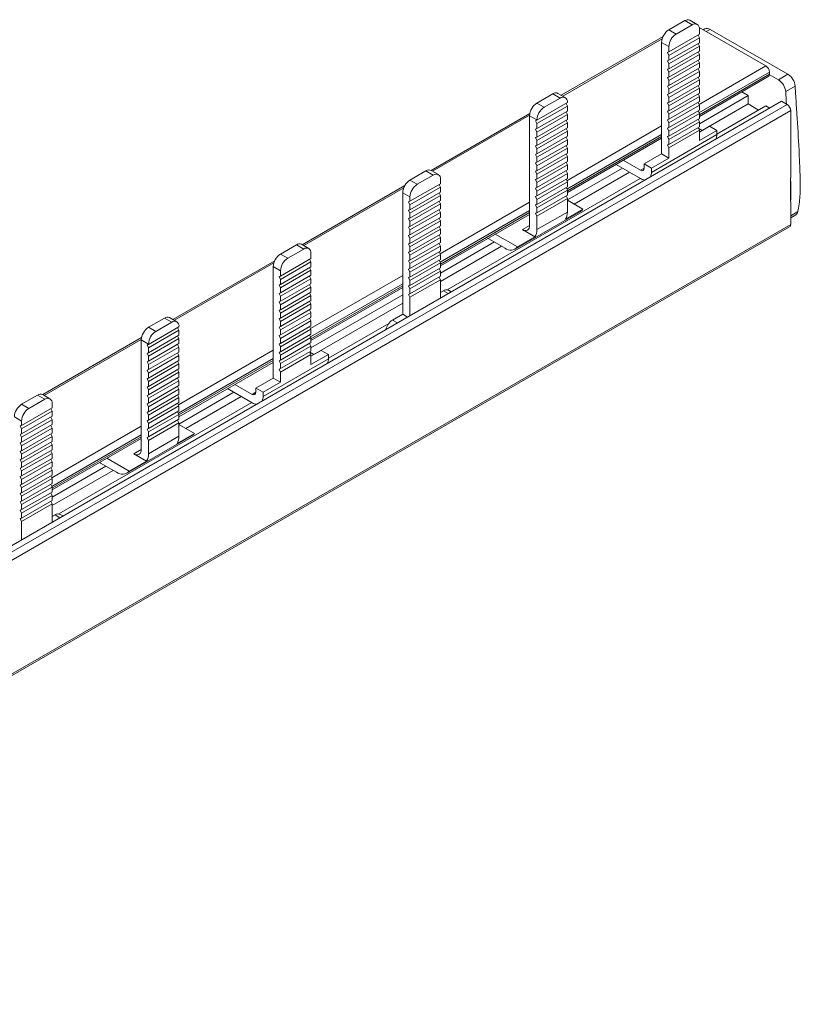
# Model space of a CAD drawing. Units: millimetres. Extents: x 2131 to 2746, y 1012 to 1386.
# Drawn here: x 2670 to 2746, y 1285 to 1381 of the extents above; entities that cross this region are included whole.
import ezdxf

# ---------------------------------------------------------------- set-up
doc = ezdxf.new("R2010")
doc.units = ezdxf.units.MM

# ---------------------------------------------------------------- blocks, each defined once
blk = doc.blocks.new('4')
at = {"color": 7, "linetype": 'Continuous', "lineweight": 15}
for p, q in [((2732.968, 1380.392), (2734.524, 1381.29)), ((2733.676, 1379.984), (2735.231, 1380.882)), ((2735.231, 1380.882), (2734.524, 1381.29)), ((2735.731, 1380.932), (2735.024, 1381.34)), ((2735.924, 1380.628), (2742.407, 1376.886)), ((2735.938, 1380.474), (2735.938, 1379.964)), ((2736.479, 1380.49), (2736.321, 1380.399)), ((2736.976, 1380.441), (2744.563, 1376.062)), ((2732.406, 1379.745), (2722.489, 1374.02)), ((2733.676, 1379.984), (2732.968, 1380.392)), ((2732.968, 1378.25), (2735.938, 1379.964)), ((2732.968, 1377.912), (2735.938, 1379.626)), ((2735.809, 1379.889), (2735.938, 1379.626)), ((2735.938, 1379.144), (2735.938, 1379.626)), ((2732.968, 1378.759), (2732.261, 1379.168)), ((2732.261, 1379.168), (2732.261, 1368.308)), ((2732.968, 1377.43), (2735.938, 1379.144)), ((2732.968, 1377.092), (2735.938, 1378.806)), ((2732.968, 1378.25), (2732.968, 1378.759)), ((2735.809, 1379.069), (2735.938, 1378.806)), ((2735.938, 1378.324), (2735.938, 1378.806)), ((2732.826, 1378.201), (2732.968, 1378.25)), ((2732.968, 1377.912), (2732.826, 1378.201)), ((2732.968, 1376.61), (2735.938, 1378.324)), ((2732.968, 1376.272), (2735.938, 1377.986)), ((2732.968, 1377.912), (2732.968, 1377.43)), ((2735.809, 1378.249), (2735.938, 1377.986)), ((2735.938, 1377.504), (2735.938, 1377.986)), ((2732.826, 1377.381), (2732.968, 1377.43)), ((2732.968, 1377.092), (2732.826, 1377.381)), ((2732.826, 1376.561), (2732.968, 1376.61)), ((2732.968, 1375.789), (2735.938, 1377.504)), ((2732.968, 1375.452), (2735.938, 1377.166)), ((2732.968, 1377.092), (2732.968, 1376.61)), ((2732.968, 1374.969), (2735.938, 1376.684)), ((2735.809, 1377.429), (2735.938, 1377.166)), ((2735.809, 1376.609), (2735.938, 1376.346)), ((2735.938, 1376.684), (2735.938, 1377.166)), ((2732.968, 1376.272), (2732.826, 1376.561)), ((2732.826, 1375.741), (2732.968, 1375.789)), ((2732.968, 1375.452), (2732.826, 1375.741)), ((2732.968, 1374.632), (2735.938, 1376.346)), ((2732.968, 1376.272), (2732.968, 1375.789)), ((2732.968, 1374.149), (2735.938, 1375.864)), ((2735.809, 1375.789), (2735.938, 1375.526)), ((2735.938, 1375.864), (2735.938, 1376.346)), ((2735.938, 1371.962), (2742.646, 1375.834)), ((2742.76, 1376.06), (2742.749, 1376.054)), ((2742.749, 1376.054), (2743.649, 1375.534)), ((2742.761, 1376.069), (2742.761, 1376.273)), ((2743.649, 1375.534), (2744.563, 1376.062)), ((2732.826, 1374.921), (2732.968, 1374.969)), ((2732.968, 1374.632), (2732.826, 1374.921)), ((2732.968, 1373.812), (2735.938, 1375.526)), ((2732.968, 1375.452), (2732.968, 1374.969)), ((2732.968, 1373.329), (2735.938, 1375.044)), ((2732.968, 1372.992), (2735.938, 1374.706)), ((2735.809, 1374.969), (2735.938, 1374.706)), ((2735.938, 1375.044), (2735.938, 1375.526)), ((2735.938, 1374.224), (2735.938, 1374.706)), ((2745.263, 1374.907), (2744.35, 1374.379)), ((2720.113, 1373.257), (2721.669, 1374.155)), ((2720.82, 1372.849), (2722.376, 1373.747)), ((2722.376, 1373.747), (2721.669, 1374.155)), ((2722.876, 1373.796), (2722.169, 1374.204)), ((2732.826, 1374.101), (2732.968, 1374.149)), ((2732.968, 1373.812), (2732.826, 1374.101)), ((2732.968, 1374.632), (2732.968, 1374.149)), ((2732.968, 1372.509), (2735.938, 1374.224)), ((2732.968, 1372.172), (2735.938, 1373.886)), ((2732.968, 1373.812), (2732.968, 1373.329)), ((2735.809, 1374.149), (2735.938, 1373.886)), ((2735.938, 1371.252), (2740.686, 1373.993)), ((2735.938, 1373.404), (2735.938, 1373.886)), ((2740.072, 1374.348), (2740.686, 1373.993)), ((2740.686, 1373.176), (2740.686, 1373.993)), ((2515.313, 1241.454), (2743.939, 1373.436)), ((2515.378, 1240.879), (2744.481, 1373.137)), ((2720.113, 1371.593), (2723.083, 1373.307)), ((2720.82, 1372.849), (2720.113, 1373.257)), ((2720.113, 1371.255), (2723.083, 1372.969)), ((2723.083, 1372.969), (2722.954, 1373.232)), ((2723.083, 1373.307), (2723.083, 1373.338)), ((2723.083, 1372.969), (2723.083, 1372.487)), ((2732.826, 1373.281), (2732.968, 1373.329)), ((2732.968, 1372.992), (2732.826, 1373.281)), ((2732.968, 1371.689), (2735.938, 1373.404)), ((2732.968, 1371.351), (2735.938, 1373.066)), ((2732.968, 1372.992), (2732.968, 1372.509)), ((2735.809, 1373.329), (2735.938, 1373.066)), ((2735.938, 1372.584), (2735.938, 1373.066)), ((2736.217, 1370.596), (2740.686, 1373.176)), ((2737.635, 1370.231), (2742.419, 1372.993)), ((2740.686, 1373.176), (2741.712, 1372.585)), ((2742.419, 1372.993), (2742.795, 1372.776)), ((2743.939, 1373.436), (2744.429, 1373.154)), ((2744.44, 1373.161), (2744.428, 1373.154)), ((2744.44, 1373.161), (2744.481, 1373.137)), ((2515.732, 1240.266), (2744.834, 1372.524)), ((2719.43, 1372.254), (2709.81, 1366.701)), ((2720.113, 1371.624), (2719.406, 1372.032)), ((2719.406, 1372.032), (2719.406, 1361.336)), ((2720.113, 1370.773), (2723.083, 1372.487)), ((2720.113, 1370.435), (2723.083, 1372.149)), ((2723.083, 1372.149), (2722.954, 1372.412)), ((2723.083, 1372.149), (2723.083, 1371.667)), ((2732.826, 1372.461), (2732.968, 1372.509)), ((2732.968, 1372.172), (2732.826, 1372.461)), ((2732.968, 1370.869), (2735.938, 1372.584)), ((2732.968, 1370.531), (2735.938, 1372.246)), ((2732.968, 1372.172), (2732.968, 1371.689)), ((2735.809, 1372.509), (2735.938, 1372.246)), ((2735.938, 1371.764), (2735.938, 1372.246)), ((2744.834, 1372.524), (2744.834, 1365.992)), ((2719.971, 1371.544), (2720.113, 1371.593)), ((2720.113, 1371.255), (2719.971, 1371.544)), ((2720.113, 1369.953), (2723.083, 1371.667)), ((2720.113, 1371.593), (2720.113, 1371.624)), ((2720.113, 1369.615), (2723.083, 1371.329)), ((2720.113, 1371.255), (2720.113, 1370.773)), ((2720.113, 1369.132), (2723.083, 1370.847)), ((2723.083, 1371.329), (2722.954, 1371.592)), ((2723.083, 1371.329), (2723.083, 1370.847)), ((2732.826, 1371.641), (2732.968, 1371.689)), ((2732.968, 1371.351), (2732.826, 1371.641)), ((2732.826, 1370.821), (2732.968, 1370.869)), ((2732.968, 1370.049), (2735.938, 1371.764)), ((2732.968, 1369.711), (2735.938, 1371.426)), ((2732.968, 1371.351), (2732.968, 1370.869)), ((2732.968, 1369.229), (2735.938, 1370.943)), ((2735.809, 1371.689), (2735.938, 1371.426)), ((2735.809, 1370.869), (2735.938, 1370.606)), ((2735.938, 1370.943), (2735.938, 1371.426)), ((2736.928, 1371.002), (2735.938, 1370.43)), ((2737.635, 1370.594), (2736.928, 1371.002)), ((2719.971, 1370.724), (2720.113, 1370.773)), ((2720.113, 1370.435), (2719.971, 1370.724)), ((2719.971, 1369.904), (2720.113, 1369.953)), ((2720.113, 1369.615), (2719.971, 1369.904)), ((2720.113, 1368.795), (2723.083, 1370.509)), ((2720.113, 1370.435), (2720.113, 1369.953)), ((2720.113, 1368.312), (2723.083, 1370.027)), ((2723.083, 1370.509), (2722.954, 1370.772)), ((2723.083, 1369.689), (2722.954, 1369.952)), ((2723.083, 1370.509), (2723.083, 1370.027)), ((2731.271, 1366.511), (2737.635, 1370.185)), ((2732.968, 1370.531), (2732.826, 1370.821)), ((2732.826, 1370.001), (2732.968, 1370.049)), ((2732.968, 1369.711), (2732.826, 1370.001)), ((2732.968, 1368.891), (2735.938, 1370.606)), ((2732.968, 1370.531), (2732.968, 1370.049)), ((2735.835, 1370.817), (2736.221, 1370.593)), ((2735.938, 1369.614), (2735.938, 1370.606)), ((2737.635, 1370.594), (2735.938, 1369.614)), ((2737.635, 1370.185), (2737.635, 1370.594)), ((2719.971, 1369.084), (2720.113, 1369.132)), ((2720.113, 1368.795), (2719.971, 1369.084)), ((2720.113, 1367.975), (2723.083, 1369.689)), ((2720.113, 1369.615), (2720.113, 1369.132)), ((2720.113, 1367.492), (2723.083, 1369.207)), ((2723.083, 1368.869), (2722.954, 1369.132)), ((2723.083, 1364.541), (2732.261, 1369.839)), ((2723.083, 1369.689), (2723.083, 1369.207)), ((2732.826, 1369.181), (2732.968, 1369.229)), ((2732.968, 1368.891), (2732.826, 1369.181)), ((2732.968, 1369.711), (2732.968, 1369.229)), ((2719.971, 1368.264), (2720.113, 1368.312)), ((2720.113, 1367.975), (2719.971, 1368.264)), ((2720.113, 1367.155), (2723.083, 1368.869)), ((2720.113, 1368.795), (2720.113, 1368.312)), ((2720.113, 1366.672), (2723.083, 1368.387)), ((2720.113, 1366.335), (2723.083, 1368.049)), ((2720.113, 1367.975), (2720.113, 1367.492)), ((2723.083, 1368.049), (2722.954, 1368.312)), ((2723.083, 1368.869), (2723.083, 1368.387)), ((2723.083, 1368.049), (2723.083, 1367.567)), ((2732.261, 1368.308), (2730.564, 1367.328)), ((2732.968, 1367.899), (2732.261, 1368.308)), ((2732.968, 1368.891), (2732.968, 1367.899)), ((2719.971, 1367.444), (2720.113, 1367.492)), ((2720.113, 1367.155), (2719.971, 1367.444)), ((2720.113, 1365.852), (2723.083, 1367.567)), ((2720.113, 1365.515), (2723.083, 1367.229)), ((2720.113, 1367.155), (2720.113, 1366.672)), ((2723.083, 1367.229), (2722.954, 1367.492)), ((2723.083, 1367.229), (2723.083, 1366.747)), ((2730.211, 1365.899), (2727.823, 1367.277)), ((2730.211, 1366.715), (2728.531, 1367.685)), ((2731.271, 1366.92), (2730.564, 1367.328)), ((2730.564, 1367.328), (2730.564, 1366.92)), ((2732.968, 1367.899), (2731.271, 1366.92)), ((2709.309, 1366.652), (2707.753, 1365.754)), ((2710.016, 1366.244), (2708.46, 1365.346)), ((2710.016, 1366.244), (2709.309, 1366.652)), ((2710.516, 1366.293), (2709.809, 1366.702)), ((2719.971, 1366.624), (2720.113, 1366.672)), ((2720.113, 1366.335), (2719.971, 1366.624)), ((2720.113, 1365.032), (2723.083, 1366.747)), ((2720.113, 1364.694), (2723.083, 1366.409)), ((2720.113, 1366.335), (2720.113, 1365.852)), ((2723.083, 1366.409), (2722.954, 1366.672)), ((2723.083, 1363.831), (2728.438, 1366.922)), ((2723.083, 1366.409), (2723.083, 1365.927)), ((2723.75, 1363.399), (2729.146, 1366.514)), ((2731.271, 1366.92), (2731.271, 1366.511)), ((2707.252, 1365.224), (2697.266, 1359.459)), ((2708.46, 1365.346), (2707.753, 1365.754)), ((2710.723, 1365.408), (2707.753, 1363.693)), ((2710.593, 1365.333), (2710.723, 1365.07)), ((2710.723, 1365.408), (2710.723, 1365.836)), ((2711.371, 1355.069), (2730.171, 1365.922)), ((2719.971, 1365.804), (2720.113, 1365.852)), ((2720.113, 1365.515), (2719.971, 1365.804)), ((2720.113, 1364.212), (2723.083, 1365.927)), ((2720.113, 1363.874), (2723.083, 1365.589)), ((2720.113, 1365.515), (2720.113, 1365.032)), ((2720.113, 1363.392), (2723.083, 1365.106)), ((2723.083, 1365.589), (2722.954, 1365.852)), ((2723.083, 1365.589), (2723.083, 1365.106)), ((2744.823, 1365.985), (2744.834, 1365.992)), ((2744.823, 1365.985), (2744.823, 1363.625)), ((2707.753, 1364.121), (2707.046, 1364.529)), ((2707.046, 1364.529), (2707.046, 1352.69)), ((2707.753, 1363.355), (2710.723, 1365.07)), ((2710.723, 1364.588), (2707.753, 1362.873)), ((2707.753, 1362.535), (2710.723, 1364.25)), ((2710.593, 1364.513), (2710.723, 1364.25)), ((2710.723, 1364.588), (2710.723, 1365.07)), ((2710.723, 1363.767), (2710.723, 1364.25)), ((2719.971, 1364.984), (2720.113, 1365.032)), ((2720.113, 1364.694), (2719.971, 1364.984)), ((2719.971, 1364.164), (2720.113, 1364.212)), ((2720.113, 1363.874), (2719.971, 1364.164)), ((2720.113, 1363.054), (2723.083, 1364.769)), ((2720.113, 1364.694), (2720.113, 1364.212)), ((2720.113, 1362.572), (2723.083, 1364.286)), ((2723.083, 1364.769), (2722.954, 1365.032)), ((2723.083, 1363.949), (2722.954, 1364.212)), ((2723.083, 1364.769), (2723.083, 1364.286)), ((2707.611, 1363.645), (2707.753, 1363.693)), ((2707.753, 1363.355), (2707.611, 1363.645)), ((2707.753, 1364.121), (2707.753, 1363.693)), ((2710.723, 1363.767), (2707.753, 1362.053)), ((2707.753, 1361.715), (2710.723, 1363.43)), ((2707.753, 1363.355), (2707.753, 1362.873)), ((2710.593, 1363.693), (2710.723, 1363.43)), ((2710.723, 1362.947), (2710.723, 1363.43)), ((2719.971, 1363.344), (2720.113, 1363.392)), ((2720.113, 1363.054), (2719.971, 1363.344)), ((2720.113, 1362.234), (2723.083, 1363.949)), ((2720.113, 1363.874), (2720.113, 1363.392)), ((2723.083, 1362.642), (2723.083, 1363.949)), ((2724.591, 1362.914), (2723.083, 1363.785)), ((2744.834, 1363.631), (2744.823, 1363.624)), ((2744.834, 1363.631), (2744.834, 1361.44)), ((2707.611, 1362.825), (2707.753, 1362.873)), ((2707.753, 1362.535), (2707.611, 1362.825)), ((2710.723, 1362.947), (2707.753, 1361.233)), ((2707.753, 1360.895), (2710.723, 1362.61)), ((2707.753, 1362.535), (2707.753, 1362.053)), ((2710.593, 1362.873), (2710.723, 1362.61)), ((2710.723, 1362.127), (2710.723, 1362.61)), ((2710.723, 1357.405), (2719.406, 1362.418)), ((2718.002, 1359.032), (2724.366, 1362.706)), ((2719.971, 1362.524), (2720.113, 1362.572)), ((2720.113, 1362.234), (2719.971, 1362.524)), ((2720.113, 1363.054), (2720.113, 1362.572)), ((2720.113, 1360.927), (2723.083, 1362.642)), ((2720.113, 1360.927), (2720.113, 1362.234)), ((2722.894, 1361.935), (2724.591, 1362.914)), ((2744.834, 1362.094), (2745.333, 1362.382)), ((2515.732, 1229.182), (2744.834, 1361.44)), ((2707.611, 1362.005), (2707.753, 1362.053)), ((2707.753, 1361.715), (2707.611, 1362.005)), ((2710.723, 1362.127), (2707.753, 1360.413)), ((2710.723, 1361.79), (2707.753, 1360.075)), ((2707.753, 1361.715), (2707.753, 1361.233)), ((2710.723, 1361.307), (2707.753, 1359.593)), ((2710.593, 1362.053), (2710.723, 1361.79)), ((2710.723, 1361.307), (2710.723, 1361.79)), ((2515.628, 1228.953), (2744.731, 1361.211)), ((2707.611, 1361.185), (2707.753, 1361.233)), ((2707.753, 1360.895), (2707.611, 1361.185)), ((2707.611, 1360.365), (2707.753, 1360.413)), ((2707.753, 1360.075), (2707.611, 1360.365)), ((2710.723, 1360.97), (2707.753, 1359.255)), ((2707.753, 1360.895), (2707.753, 1360.413)), ((2710.723, 1360.487), (2707.753, 1358.773)), ((2710.593, 1361.233), (2710.723, 1360.97)), ((2710.593, 1360.412), (2710.723, 1360.149)), ((2710.723, 1360.487), (2710.723, 1360.97)), ((2718.227, 1359.24), (2716.064, 1360.489)), ((2719.924, 1360.22), (2718.699, 1360.927)), ((2695.138, 1358.553), (2696.694, 1359.451)), ((2697.401, 1359.043), (2696.694, 1359.451)), ((2697.901, 1359.093), (2697.194, 1359.501)), ((2707.611, 1359.544), (2707.753, 1359.593)), ((2707.753, 1359.255), (2707.611, 1359.544)), ((2710.723, 1360.149), (2707.753, 1358.435)), ((2707.753, 1360.075), (2707.753, 1359.593)), ((2710.723, 1359.667), (2707.753, 1357.953)), ((2710.723, 1359.329), (2707.753, 1357.615)), ((2710.593, 1359.592), (2710.723, 1359.329)), ((2710.723, 1359.667), (2710.723, 1360.149)), ((2710.723, 1356.695), (2715.972, 1359.726)), ((2710.723, 1358.847), (2710.723, 1359.329)), ((2715.351, 1360.077), (2715.446, 1360.029)), ((2715.446, 1360.029), (2717.008, 1359.128)), ((2718.227, 1359.24), (2719.924, 1360.22)), ((2695.845, 1358.145), (2695.138, 1358.553)), ((2695.845, 1358.145), (2697.401, 1359.043)), ((2698.108, 1358.635), (2698.108, 1358.125)), ((2707.611, 1358.724), (2707.753, 1358.773)), ((2707.753, 1358.435), (2707.611, 1358.724)), ((2707.753, 1359.255), (2707.753, 1358.773)), ((2710.723, 1358.847), (2707.753, 1357.133)), ((2710.723, 1358.509), (2707.753, 1356.795)), ((2707.753, 1358.435), (2707.753, 1357.953)), ((2710.593, 1358.772), (2710.723, 1358.509)), ((2710.723, 1355.879), (2716.679, 1359.317)), ((2710.723, 1358.027), (2710.723, 1358.509)), ((2694.575, 1357.906), (2684.658, 1352.181)), ((2695.138, 1356.411), (2698.108, 1358.125)), ((2695.138, 1356.073), (2698.108, 1357.787)), ((2697.979, 1358.05), (2698.108, 1357.787)), ((2698.108, 1357.305), (2698.108, 1357.787)), ((2707.611, 1357.904), (2707.753, 1357.953)), ((2707.753, 1357.615), (2707.611, 1357.904)), ((2710.723, 1358.027), (2707.753, 1356.313)), ((2710.723, 1357.689), (2707.753, 1355.975)), ((2707.753, 1357.615), (2707.753, 1357.133)), ((2710.593, 1357.952), (2710.723, 1357.689)), ((2710.723, 1357.207), (2710.723, 1357.689)), ((2695.138, 1356.92), (2694.431, 1357.329)), ((2694.431, 1357.329), (2694.431, 1346.469)), ((2695.138, 1355.591), (2698.108, 1357.305)), ((2695.138, 1355.253), (2698.108, 1356.967)), ((2695.138, 1356.411), (2695.138, 1356.92)), ((2695.138, 1354.771), (2698.108, 1356.485)), ((2697.979, 1357.23), (2698.108, 1356.967)), ((2698.108, 1356.485), (2698.108, 1356.967)), ((2707.611, 1357.084), (2707.753, 1357.133)), ((2707.753, 1356.795), (2707.611, 1357.084)), ((2710.723, 1357.207), (2707.753, 1355.492)), ((2710.723, 1356.869), (2707.753, 1355.155)), ((2707.753, 1356.795), (2707.753, 1356.313)), ((2710.593, 1357.132), (2710.723, 1356.869)), ((2710.723, 1356.387), (2710.723, 1356.869)), ((2694.996, 1356.362), (2695.138, 1356.411)), ((2695.138, 1356.073), (2694.996, 1356.362)), ((2694.996, 1355.542), (2695.138, 1355.591)), ((2695.138, 1355.253), (2694.996, 1355.542)), ((2695.138, 1354.433), (2698.108, 1356.147)), ((2695.138, 1356.073), (2695.138, 1355.591)), ((2695.138, 1353.951), (2698.108, 1355.665)), ((2697.979, 1356.41), (2698.108, 1356.147)), ((2697.979, 1355.59), (2698.108, 1355.327)), ((2698.108, 1355.665), (2698.108, 1356.147)), ((2707.611, 1356.264), (2707.753, 1356.313)), ((2707.753, 1355.975), (2707.611, 1356.264)), ((2707.611, 1355.444), (2707.753, 1355.492)), ((2710.723, 1356.387), (2707.753, 1354.672)), ((2710.723, 1356.049), (2707.753, 1354.335)), ((2707.753, 1355.975), (2707.753, 1355.492)), ((2710.593, 1356.312), (2710.723, 1356.049)), ((2710.723, 1354.261), (2710.723, 1356.049)), ((2694.996, 1354.722), (2695.138, 1354.771)), ((2695.138, 1354.433), (2694.996, 1354.722)), ((2695.138, 1353.613), (2698.108, 1355.327)), ((2695.138, 1355.253), (2695.138, 1354.771)), ((2695.138, 1353.131), (2698.108, 1354.845)), ((2697.979, 1354.77), (2698.108, 1354.507)), ((2698.108, 1354.845), (2698.108, 1355.327)), ((2698.108, 1350.123), (2707.046, 1355.283)), ((2698.108, 1349.413), (2707.046, 1354.573)), ((2707.753, 1355.155), (2707.611, 1355.444)), ((2707.611, 1354.624), (2707.753, 1354.672)), ((2707.753, 1354.335), (2707.611, 1354.624)), ((2707.753, 1355.155), (2707.753, 1354.672)), ((2711.006, 1354.975), (2710.723, 1354.812)), ((2711.776, 1354.869), (2711.506, 1355.025)), ((2694.996, 1353.902), (2695.138, 1353.951)), ((2695.138, 1353.613), (2694.996, 1353.902)), ((2695.138, 1352.793), (2698.108, 1354.507)), ((2695.138, 1354.433), (2695.138, 1353.951)), ((2695.138, 1352.31), (2698.108, 1354.025)), ((2695.138, 1351.973), (2698.108, 1353.687)), ((2695.138, 1353.613), (2695.138, 1353.131)), ((2697.979, 1353.95), (2698.108, 1353.687)), ((2698.108, 1354.025), (2698.108, 1354.507)), ((2698.108, 1353.205), (2698.108, 1353.687)), ((2698.386, 1348.757), (2707.046, 1353.756)), ((2707.753, 1354.335), (2707.753, 1352.547)), ((2694.996, 1353.082), (2695.138, 1353.131)), ((2695.138, 1352.793), (2694.996, 1353.082)), ((2695.138, 1351.49), (2698.108, 1353.205)), ((2695.138, 1351.153), (2698.108, 1352.867)), ((2695.138, 1352.793), (2695.138, 1352.31)), ((2697.979, 1353.13), (2698.108, 1352.867)), ((2698.108, 1352.385), (2698.108, 1352.867)), ((2707.046, 1352.69), (2706.056, 1352.118)), ((2707.523, 1352.414), (2707.046, 1352.69)), ((2682.283, 1351.418), (2683.839, 1352.316)), ((2682.99, 1351.01), (2684.546, 1351.908)), ((2684.546, 1351.908), (2683.839, 1352.316)), ((2685.046, 1351.957), (2684.339, 1352.366)), ((2694.996, 1352.262), (2695.138, 1352.31)), ((2695.138, 1351.973), (2694.996, 1352.262)), ((2695.138, 1350.67), (2698.108, 1352.385)), ((2695.138, 1350.333), (2698.108, 1352.047)), ((2695.138, 1351.973), (2695.138, 1351.49)), ((2697.979, 1352.31), (2698.108, 1352.047)), ((2698.108, 1351.565), (2698.108, 1352.047)), ((2699.805, 1348.392), (2705.691, 1351.79)), ((2682.283, 1349.754), (2685.253, 1351.468)), ((2682.99, 1351.01), (2682.283, 1351.418)), ((2682.283, 1349.416), (2685.253, 1351.13)), ((2685.253, 1351.13), (2685.123, 1351.393)), ((2685.253, 1351.468), (2685.253, 1351.5)), ((2685.253, 1351.13), (2685.253, 1350.648)), ((2694.996, 1351.442), (2695.138, 1351.49)), ((2695.138, 1351.153), (2694.996, 1351.442)), ((2695.138, 1349.85), (2698.108, 1351.565)), ((2695.138, 1349.513), (2698.108, 1351.227)), ((2695.138, 1351.153), (2695.138, 1350.67)), ((2695.138, 1349.03), (2698.108, 1350.745)), ((2697.979, 1351.49), (2698.108, 1351.227)), ((2698.108, 1350.745), (2698.108, 1351.227)), ((2681.599, 1350.415), (2671.98, 1344.862)), ((2682.283, 1349.785), (2681.576, 1350.193)), ((2681.576, 1350.193), (2681.576, 1339.497)), ((2682.141, 1349.705), (2682.283, 1349.754)), ((2682.283, 1348.934), (2685.253, 1350.648)), ((2682.283, 1348.596), (2685.253, 1350.31)), ((2682.283, 1348.114), (2685.253, 1349.828)), ((2682.283, 1349.754), (2682.283, 1349.785)), ((2685.253, 1350.31), (2685.123, 1350.573)), ((2685.253, 1349.49), (2685.123, 1349.753)), ((2685.253, 1350.31), (2685.253, 1349.828)), ((2694.996, 1350.622), (2695.138, 1350.67)), ((2695.138, 1350.333), (2694.996, 1350.622)), ((2694.996, 1349.802), (2695.138, 1349.85)), ((2695.138, 1349.513), (2694.996, 1349.802)), ((2695.138, 1348.692), (2698.108, 1350.407)), ((2695.138, 1350.333), (2695.138, 1349.85)), ((2695.138, 1348.21), (2698.108, 1349.925)), ((2697.979, 1350.67), (2698.108, 1350.407)), ((2697.979, 1349.85), (2698.108, 1349.587)), ((2698.108, 1349.925), (2698.108, 1350.407)), ((2682.283, 1349.416), (2682.141, 1349.705)), ((2682.141, 1348.885), (2682.283, 1348.934)), ((2682.283, 1348.596), (2682.141, 1348.885)), ((2682.283, 1347.776), (2685.253, 1349.49)), ((2682.283, 1349.416), (2682.283, 1348.934)), ((2682.283, 1347.294), (2685.253, 1349.008)), ((2685.253, 1348.67), (2685.123, 1348.933)), ((2685.253, 1349.49), (2685.253, 1349.008)), ((2694.996, 1348.982), (2695.138, 1349.03)), ((2695.138, 1348.692), (2694.996, 1348.982)), ((2695.138, 1347.872), (2698.108, 1349.587)), ((2695.138, 1349.513), (2695.138, 1349.03)), ((2695.138, 1347.39), (2698.108, 1349.105)), ((2697.979, 1349.03), (2698.108, 1348.767)), ((2698.004, 1348.978), (2698.391, 1348.755)), ((2698.108, 1349.105), (2698.108, 1349.587)), ((2699.098, 1349.163), (2698.108, 1348.591)), ((2699.805, 1348.755), (2699.098, 1349.163)), ((2682.141, 1348.065), (2682.283, 1348.114)), ((2682.283, 1347.776), (2682.141, 1348.065)), ((2682.283, 1346.956), (2685.253, 1348.67)), ((2682.283, 1348.596), (2682.283, 1348.114)), ((2682.283, 1346.474), (2685.253, 1348.188)), ((2682.283, 1346.136), (2685.253, 1347.85)), ((2685.253, 1347.85), (2685.123, 1348.113)), ((2685.253, 1348.67), (2685.253, 1348.188)), ((2685.253, 1342.702), (2694.431, 1348)), ((2685.253, 1347.85), (2685.253, 1347.368)), ((2693.441, 1344.673), (2699.805, 1348.346)), ((2694.996, 1348.162), (2695.138, 1348.21)), ((2695.138, 1347.872), (2694.996, 1348.162)), ((2695.138, 1347.052), (2698.108, 1348.767)), ((2695.138, 1348.692), (2695.138, 1348.21)), ((2695.138, 1347.872), (2695.138, 1347.39)), ((2698.108, 1347.775), (2698.108, 1348.767)), ((2699.805, 1348.755), (2698.108, 1347.775)), ((2699.805, 1348.346), (2699.805, 1348.755)), ((2682.141, 1347.245), (2682.283, 1347.294)), ((2682.283, 1346.956), (2682.141, 1347.245)), ((2682.283, 1347.776), (2682.283, 1347.294)), ((2682.283, 1345.653), (2685.253, 1347.368)), ((2682.283, 1345.316), (2685.253, 1347.03)), ((2682.283, 1346.956), (2682.283, 1346.474)), ((2685.253, 1347.03), (2685.123, 1347.293)), ((2685.253, 1347.03), (2685.253, 1346.548)), ((2694.996, 1347.342), (2695.138, 1347.39)), ((2695.138, 1347.052), (2694.996, 1347.342)), ((2695.138, 1347.052), (2695.138, 1346.06)), ((2682.141, 1346.425), (2682.283, 1346.474)), ((2682.283, 1346.136), (2682.141, 1346.425)), ((2682.283, 1344.833), (2685.253, 1346.548)), ((2682.283, 1344.496), (2685.253, 1346.21)), ((2682.283, 1346.136), (2682.283, 1345.653)), ((2685.253, 1346.21), (2685.123, 1346.473)), ((2685.253, 1346.21), (2685.253, 1345.728)), ((2694.431, 1346.469), (2692.734, 1345.489)), ((2695.138, 1346.06), (2693.441, 1345.081)), ((2695.138, 1346.06), (2694.431, 1346.469)), ((2682.141, 1345.605), (2682.283, 1345.653)), ((2682.283, 1345.316), (2682.141, 1345.605)), ((2682.283, 1344.013), (2685.253, 1345.728)), ((2682.283, 1343.676), (2685.253, 1345.39)), ((2682.283, 1345.316), (2682.283, 1344.833)), ((2685.253, 1345.39), (2685.123, 1345.653)), ((2685.253, 1345.39), (2685.253, 1344.908)), ((2685.253, 1341.992), (2690.608, 1345.083)), ((2692.381, 1344.06), (2689.993, 1345.438)), ((2692.381, 1344.877), (2690.7, 1345.846)), ((2693.441, 1345.081), (2692.734, 1345.489)), ((2692.734, 1345.489), (2692.734, 1345.081)), ((2693.441, 1345.081), (2693.441, 1344.673)), ((2671.478, 1344.813), (2669.923, 1343.915)), ((2672.186, 1344.405), (2670.63, 1343.507)), ((2672.186, 1344.405), (2671.478, 1344.813)), ((2672.686, 1344.455), (2671.978, 1344.863)), ((2672.893, 1343.569), (2672.893, 1343.997)), ((2673.54, 1333.23), (2692.34, 1344.083)), ((2682.141, 1344.785), (2682.283, 1344.833)), ((2682.283, 1344.496), (2682.141, 1344.785)), ((2682.141, 1343.965), (2682.283, 1344.013)), ((2682.283, 1343.193), (2685.253, 1344.908)), ((2682.283, 1342.856), (2685.253, 1344.57)), ((2682.283, 1344.496), (2682.283, 1344.013)), ((2682.283, 1342.373), (2685.253, 1344.088)), ((2685.253, 1344.57), (2685.123, 1344.833)), ((2685.253, 1343.75), (2685.123, 1344.013)), ((2685.253, 1344.57), (2685.253, 1344.088)), ((2685.92, 1341.56), (2691.315, 1344.675)), ((2670.63, 1343.507), (2669.923, 1343.915)), ((2672.893, 1343.569), (2669.923, 1341.854)), ((2669.923, 1341.516), (2672.893, 1343.231)), ((2672.763, 1343.494), (2672.893, 1343.231)), ((2672.893, 1342.749), (2672.893, 1343.231)), ((2682.283, 1343.676), (2682.141, 1343.965)), ((2682.141, 1343.145), (2682.283, 1343.193)), ((2682.283, 1342.856), (2682.141, 1343.145)), ((2682.283, 1342.035), (2685.253, 1343.75)), ((2682.283, 1343.676), (2682.283, 1343.193)), ((2682.283, 1341.553), (2685.253, 1343.268)), ((2685.253, 1342.93), (2685.123, 1343.193)), ((2685.253, 1343.75), (2685.253, 1343.268)), ((2669.923, 1342.282), (2669.216, 1342.69)), ((2672.893, 1342.749), (2669.923, 1341.034)), ((2669.923, 1340.696), (2672.893, 1342.411)), ((2669.923, 1342.282), (2669.923, 1341.854)), ((2672.763, 1342.674), (2672.893, 1342.411)), ((2672.893, 1341.929), (2672.893, 1342.411)), ((2682.141, 1342.325), (2682.283, 1342.373)), ((2682.283, 1342.035), (2682.141, 1342.325)), ((2682.283, 1341.215), (2685.253, 1342.93)), ((2682.283, 1342.856), (2682.283, 1342.373)), ((2682.283, 1340.733), (2685.253, 1342.448)), ((2682.283, 1340.395), (2685.253, 1342.11)), ((2685.253, 1342.11), (2685.123, 1342.373)), ((2685.253, 1342.93), (2685.253, 1342.448)), ((2685.253, 1340.803), (2685.253, 1342.11)), ((2669.78, 1341.806), (2669.923, 1341.854)), ((2669.923, 1341.516), (2669.78, 1341.806)), ((2672.893, 1341.929), (2669.923, 1340.214)), ((2669.923, 1339.876), (2672.893, 1341.591)), ((2669.923, 1341.516), (2669.923, 1341.034)), ((2672.893, 1341.108), (2669.923, 1339.394)), ((2672.763, 1341.854), (2672.893, 1341.591)), ((2672.893, 1341.108), (2672.893, 1341.591)), ((2682.141, 1341.505), (2682.283, 1341.553)), ((2682.283, 1341.215), (2682.141, 1341.505)), ((2682.283, 1342.035), (2682.283, 1341.553)), ((2682.283, 1341.215), (2682.283, 1340.733)), ((2686.761, 1341.075), (2685.253, 1341.946)), ((2669.78, 1340.986), (2669.923, 1341.034)), ((2669.923, 1340.696), (2669.78, 1340.986)), ((2669.78, 1340.166), (2669.923, 1340.214)), ((2669.923, 1339.876), (2669.78, 1340.166)), ((2669.923, 1339.056), (2672.893, 1340.771)), ((2669.923, 1340.696), (2669.923, 1340.214)), ((2672.893, 1340.288), (2669.923, 1338.574)), ((2672.763, 1341.034), (2672.893, 1340.771)), ((2672.763, 1340.214), (2672.893, 1339.951)), ((2672.893, 1340.288), (2672.893, 1340.771)), ((2672.893, 1335.566), (2681.576, 1340.579)), ((2680.172, 1337.193), (2686.536, 1340.867)), ((2682.141, 1340.685), (2682.283, 1340.733)), ((2682.283, 1340.395), (2682.141, 1340.685)), ((2682.283, 1339.088), (2685.253, 1340.803)), ((2682.283, 1339.088), (2682.283, 1340.395)), ((2685.063, 1340.096), (2686.761, 1341.075)), ((2669.78, 1339.346), (2669.923, 1339.394)), ((2669.923, 1339.056), (2669.78, 1339.346)), ((2672.893, 1339.951), (2669.923, 1338.236)), ((2669.923, 1339.876), (2669.923, 1339.394)), ((2672.893, 1339.468), (2669.923, 1337.754)), ((2672.763, 1339.394), (2672.893, 1339.131)), ((2672.893, 1339.468), (2672.893, 1339.951)), ((2669.78, 1338.526), (2669.923, 1338.574)), ((2669.923, 1338.236), (2669.78, 1338.526)), ((2672.893, 1339.131), (2669.923, 1337.416)), ((2669.923, 1339.056), (2669.923, 1338.574)), ((2672.893, 1338.648), (2669.923, 1336.934)), ((2672.893, 1338.311), (2669.923, 1336.596)), ((2669.923, 1338.236), (2669.923, 1337.754)), ((2672.763, 1338.574), (2672.893, 1338.311)), ((2672.893, 1338.648), (2672.893, 1339.131)), ((2672.893, 1337.828), (2672.893, 1338.311)), ((2677.52, 1338.238), (2677.616, 1338.19)), ((2680.397, 1337.402), (2678.234, 1338.65)), ((2680.397, 1337.402), (2682.094, 1338.381)), ((2682.094, 1338.381), (2680.869, 1339.088)), ((2669.78, 1337.706), (2669.923, 1337.754)), ((2669.923, 1337.416), (2669.78, 1337.706)), ((2672.893, 1337.828), (2669.923, 1336.114)), ((2672.893, 1337.491), (2669.923, 1335.776)), ((2669.923, 1337.416), (2669.923, 1336.934)), ((2672.763, 1337.754), (2672.893, 1337.491)), ((2672.893, 1334.856), (2678.142, 1337.887)), ((2672.893, 1337.008), (2672.893, 1337.491)), ((2672.893, 1334.04), (2678.849, 1337.478)), ((2677.616, 1338.19), (2679.177, 1337.289)), ((2669.78, 1336.885), (2669.923, 1336.934)), ((2669.923, 1336.596), (2669.78, 1336.885)), ((2672.893, 1337.008), (2669.923, 1335.294)), ((2672.893, 1336.67), (2669.923, 1334.956)), ((2669.923, 1336.596), (2669.923, 1336.114)), ((2672.763, 1336.933), (2672.893, 1336.67)), ((2672.893, 1336.188), (2672.893, 1336.67)), ((2669.78, 1336.065), (2669.923, 1336.114)), ((2669.923, 1335.776), (2669.78, 1336.065)), ((2672.893, 1336.188), (2669.923, 1334.474)), ((2672.893, 1335.85), (2669.923, 1334.136)), ((2669.923, 1335.776), (2669.923, 1335.294)), ((2672.893, 1335.368), (2669.923, 1333.654)), ((2672.763, 1336.113), (2672.893, 1335.85)), ((2672.893, 1335.368), (2672.893, 1335.85)), ((2669.78, 1335.245), (2669.923, 1335.294)), ((2669.923, 1334.956), (2669.78, 1335.245)), ((2669.78, 1334.425), (2669.923, 1334.474)), ((2669.923, 1334.136), (2669.78, 1334.425)), ((2672.893, 1335.03), (2669.923, 1333.316)), ((2669.923, 1334.956), (2669.923, 1334.474)), ((2672.893, 1334.548), (2669.923, 1332.834)), ((2672.763, 1335.293), (2672.893, 1335.03)), ((2672.763, 1334.473), (2672.893, 1334.21)), ((2672.893, 1334.548), (2672.893, 1335.03)), ((2669.78, 1333.605), (2669.923, 1333.654)), ((2669.923, 1333.316), (2669.78, 1333.605)), ((2672.893, 1334.21), (2669.923, 1332.496)), ((2669.923, 1334.136), (2669.923, 1333.654)), ((2672.893, 1332.422), (2672.893, 1334.21)), ((2669.78, 1332.785), (2669.923, 1332.834)), ((2669.923, 1332.496), (2669.78, 1332.785)), ((2669.923, 1333.316), (2669.923, 1332.834)), ((2669.923, 1332.496), (2669.923, 1330.708)), ((2673.176, 1333.137), (2672.893, 1332.973)), ((2673.946, 1333.03), (2673.676, 1333.186))]:
    blk.add_line(p, q, dxfattribs=at)
at = {"color": 8, "linetype": 'Continuous', "lineweight": 15}
for p, q in [((2736.976, 1380.441), (2736.612, 1380.231)), ((2722.635, 1373.935), (2732.32, 1379.526)), ((2735.906, 1373.133), (2742.407, 1376.886)), ((2735.904, 1372.315), (2742.761, 1376.273)), ((2735.938, 1372.131), (2742.761, 1376.069)), ((2709.956, 1366.616), (2719.407, 1372.072)), ((2723.029, 1365.699), (2732.261, 1371.029)), ((2723.028, 1364.882), (2732.261, 1370.212)), ((2723.083, 1364.71), (2732.261, 1370.008)), ((2730.211, 1366.715), (2730.564, 1366.92)), ((2697.412, 1359.375), (2707.14, 1364.99)), ((2710.69, 1358.576), (2719.406, 1363.608)), ((2710.689, 1357.759), (2719.406, 1362.791)), ((2710.723, 1357.574), (2719.406, 1362.587)), ((2744.834, 1362.287), (2745.525, 1362.686)), ((2718.699, 1360.927), (2719.406, 1361.335)), ((2684.805, 1352.097), (2694.49, 1357.688)), ((2698.075, 1351.294), (2707.046, 1356.472)), ((2698.074, 1350.476), (2707.046, 1355.656)), ((2698.108, 1350.292), (2707.046, 1355.452)), ((2711.483, 1354.7), (2711.006, 1354.975)), ((2706.533, 1351.843), (2706.056, 1352.118)), ((2672.126, 1344.777), (2681.577, 1350.233)), ((2685.199, 1343.86), (2694.431, 1349.19)), ((2685.197, 1343.043), (2694.431, 1348.373)), ((2685.253, 1342.871), (2694.431, 1348.169)), ((2692.381, 1344.877), (2692.734, 1345.081)), ((2672.86, 1336.737), (2681.576, 1341.769)), ((2672.859, 1335.92), (2681.576, 1340.952)), ((2672.893, 1335.735), (2681.576, 1340.748)), ((2680.869, 1339.088), (2681.576, 1339.496)), ((2673.653, 1332.861), (2673.176, 1333.137))]:
    blk.add_line(p, q, dxfattribs=at)
at = {"color": 7, "linetype": 'Continuous', "lineweight": 15, "flags": 128}
for points in [[(2742.76, 1376.06), (2742.76, 1376.061), (2742.761, 1376.062), (2742.761, 1376.063), (2742.761, 1376.065), (2742.761, 1376.066), (2742.761, 1376.067), (2742.761, 1376.068), (2742.761, 1376.069)], [(2744.731, 1361.211), (2744.731, 1361.211), (2744.775, 1361.248), (2744.807, 1361.299), (2744.828, 1361.364), (2744.834, 1361.44)]]:
    blk.add_lwpolyline(points, dxfattribs=at)
at = {"color": 7, "linetype": 'Continuous', "lineweight": 15}
for centre, radius, start, end in [((2734.817, 1380.881), 0.503, 65.69323, 125.61714), ((2735.507, 1380.544), 0.437, 350.78464, 129.20313), ((2736.686, 1380.042), 0.494, 53.95635, 114.73396), ((2733.797, 1379.098), 1.537, 122.60537, 177.39537), ((2734.504, 1378.69), 1.537, 122.60537, 177.39537), ((2741.993, 1376.238), 0.768, 2.60912, 57.39285), ((2742.504, 1376.035), 0.246, 305.23014, 4.32027), ((2743.727, 1374.765), 1.542, 5.27389, 57.22162), ((2742.814, 1374.237), 1.542, 5.27389, 57.22162), ((2721.962, 1373.746), 0.503, 65.69323, 125.61714), ((2722.652, 1373.408), 0.437, 350.78464, 129.20313), ((2720.941, 1371.962), 1.537, 122.60526, 177.39548), ((2721.648, 1371.554), 1.537, 122.60526, 177.39548), ((2744.067, 1372.49), 0.768, 2.60282, 57.39521), ((2736.676, 1370.15), 0.96, 335.08639, 2.07784), ((2709.602, 1366.243), 0.503, 65.68871, 125.62138), ((2710.292, 1365.906), 0.437, 350.78612, 129.20423), ((2730.349, 1366.885), 0.218, 230.79469, 9.21014), ((2730.312, 1366.477), 0.96, 335.08639, 2.07784), ((2708.581, 1364.46), 1.537, 122.6051, 177.39441), ((2709.288, 1364.051), 1.537, 122.6051, 177.39441), ((2730.721, 1366.714), 0.961, 237.95576, 264.88625), ((2721.857, 1362.591), 1.228, 327.65453, 2.35254), ((2723.972, 1363.356), 0.761, 301.2212, 324.47986), ((2745.107, 1362.737), 0.421, 302.41408, 352.94681), ((2718.975, 1361.266), 0.437, 230.79824, 9.21546), ((2718.887, 1360.877), 1.228, 327.65453, 2.35254), ((2696.987, 1359.043), 0.503, 65.693, 125.61708), ((2695.966, 1357.259), 1.537, 122.60533, 177.39528), ((2697.677, 1358.705), 0.437, 350.78422, 129.20318), ((2717.559, 1359.81), 0.877, 231.01703, 319.5415), ((2696.673, 1356.851), 1.537, 122.60533, 177.39528), ((2711.299, 1354.567), 0.503, 65.69701, 125.61308), ((2684.132, 1351.907), 0.503, 65.69328, 125.6168), ((2684.822, 1351.569), 0.437, 350.78465, 129.20293), ((2706.916, 1350.797), 1.576, 123.06417, 165.91518), ((2683.111, 1350.123), 1.537, 122.60545, 177.39511), ((2683.818, 1349.715), 1.537, 122.60545, 177.39511), ((2698.846, 1348.312), 0.96, 335.08639, 2.07784), ((2692.519, 1345.046), 0.218, 230.79469, 9.21014), ((2671.771, 1344.404), 0.503, 65.68833, 125.62179), ((2672.462, 1344.067), 0.437, 350.78622, 129.20432), ((2692.891, 1344.875), 0.961, 237.95576, 264.88625), ((2692.482, 1344.638), 0.96, 335.08639, 2.07784), ((2670.751, 1342.621), 1.537, 122.60506, 177.39451), ((2671.458, 1342.212), 1.537, 122.60506, 177.39451), ((2684.026, 1340.752), 1.228, 327.65453, 2.35254), ((2686.141, 1341.517), 0.761, 301.2212, 324.47986), ((2681.145, 1339.427), 0.437, 230.79824, 9.21546), ((2681.056, 1339.038), 1.228, 327.65453, 2.35254), ((2679.729, 1337.971), 0.877, 231.01703, 319.5415), ((2673.468, 1332.728), 0.503, 65.69666, 125.61346)]:
    blk.add_arc(centre, radius, start, end, dxfattribs=at)
for points, knots in [([(2745.263, 1374.907), (2745.284, 1374.582), (2745.342, 1373.674), (2745.479, 1371.596), (2745.623, 1369.262), (2745.714, 1367.238), (2745.747, 1366.207), (2745.761, 1365.636), (2745.773, 1365.067), (2745.766, 1364.394), (2745.685, 1363.602), (2745.593, 1363.042), (2745.535, 1362.739), (2745.525, 1362.686)], [0, 0, 0, 0, 0.077598, 0.217362, 0.496887, 0.636645, 0.706486, 0.747631, 0.776242, 0.845761, 0.915235, 0.985004, 1, 1, 1, 1]), ([(2744.823, 1365.985), (2744.829, 1365.8), (2744.834, 1365.615), (2744.851, 1364.968), (2744.864, 1364.506), (2744.844, 1363.914), (2744.835, 1363.768), (2744.823, 1363.625)], [0.5750281, 0.5750281, 0.5750281, 0.5750281, 0.625, 0.625, 0.75, 0.75, 0.7917624, 0.7917624, 0.7917624, 0.7917624])]:
    blk.add_open_spline(points, degree=3, knots=knots, dxfattribs=at)
blk.add_open_spline([(2744.35, 1374.379), (2744.375, 1373.971), (2744.402, 1373.563), (2744.428, 1373.154)], degree=3, dxfattribs=at)

msp = doc.modelspace()

# ---------------------------------------------------------------- block references
msp.add_blockref('4', (0, 0))

doc.saveas('drawing.dxf')
